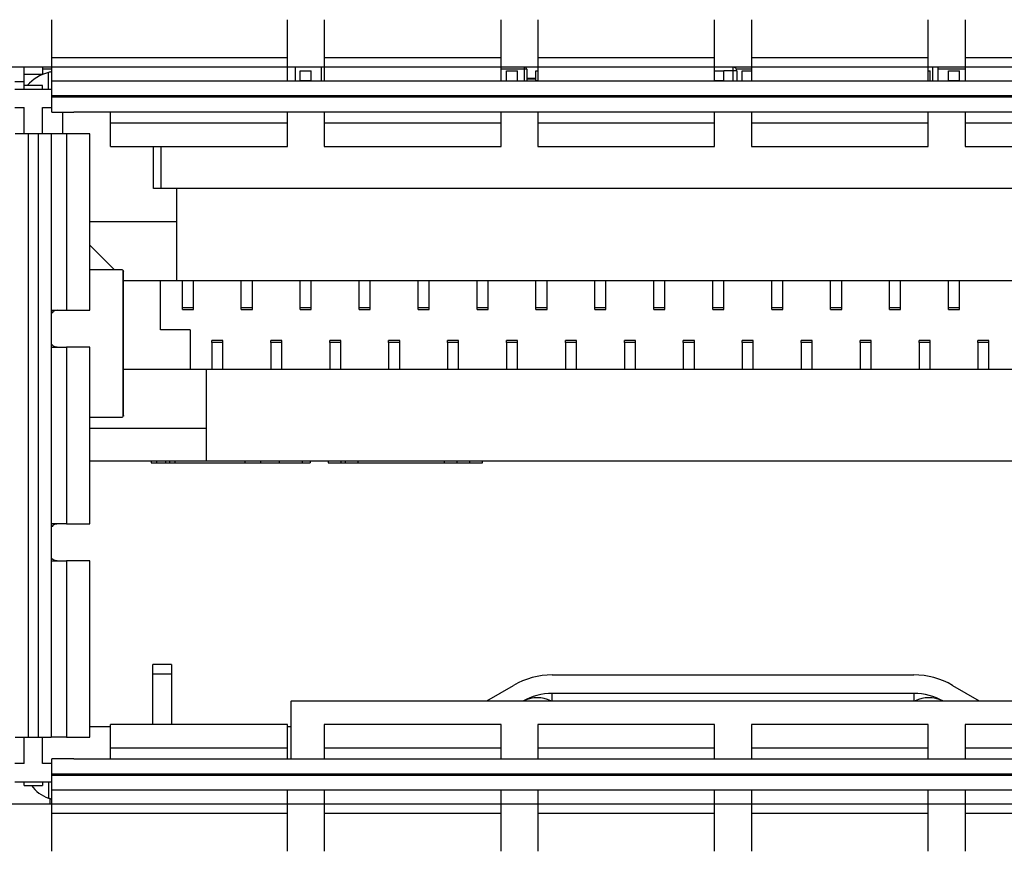
# Model space of a CAD drawing. Units: centimetres. Extents: x -22 to 22, y -2.2 to 2.2.
# Drawn here: x 7.4 to 8.8, y -1.4 to -0.3 of the extents above; entities that cross this region are included whole.
import ezdxf

# ---------------------------------------------------------------- set-up
doc = ezdxf.new("R2010")
doc.units = ezdxf.units.CM
doc.header["$MEASUREMENT"] = 0
doc.layers.add('Case', color=7, linetype='Continuous')
doc.layers.add('Panel', color=7, linetype='Continuous')

msp = doc.modelspace()

# ---------------------------------------------------------------- linework, layer by layer
at = {"layer": 'Case', "color": 250, "lineweight": 25}
for points in [[(7.491, -0.36714), (7.491, -0.36714), (7.491, -0.31571), (7.491, -0.31571)], [(7.81099, -0.36714), (7.81099, -0.36714), (7.81099, -0.31571), (7.81099, -0.31571)], [(7.86099, -0.31571), (7.86099, -0.31571), (7.86099, -0.36714), (7.86099, -0.36714)], [(8.101, -0.36714), (8.101, -0.36714), (8.101, -0.31571), (8.101, -0.31571)], [(8.151, -0.31571), (8.151, -0.31571), (8.151, -0.36714), (8.151, -0.36714)], [(8.39099, -0.36714), (8.39099, -0.36714), (8.39099, -0.31571), (8.39099, -0.31571)], [(8.44099, -0.31571), (8.44099, -0.31571), (8.44099, -0.36714), (8.44099, -0.36714)], [(8.681, -0.36714), (8.681, -0.36714), (8.681, -0.31571), (8.681, -0.31571)], [(8.73099, -0.31571), (8.73099, -0.31571), (8.73099, -0.36714), (8.73099, -0.36714)], [(7.491, -0.36714), (7.491, -0.36714), (7.81099, -0.36714), (7.81099, -0.36714)], [(7.491, -0.39898), (7.491, -0.39898), (7.491, -0.36714), (7.491, -0.36714)], [(7.81099, -0.39898), (7.81099, -0.39898), (7.81099, -0.36714), (7.81099, -0.36714)], [(7.86099, -0.36714), (7.86099, -0.36714), (7.86099, -0.39898), (7.86099, -0.39898)], [(7.86099, -0.36714), (7.86099, -0.36714), (8.101, -0.36714), (8.101, -0.36714)], [(8.101, -0.39898), (8.101, -0.39898), (8.101, -0.36714), (8.101, -0.36714)], [(8.151, -0.36714), (8.151, -0.36714), (8.151, -0.39898), (8.151, -0.39898)], [(8.151, -0.36714), (8.151, -0.36714), (8.39099, -0.36714), (8.39099, -0.36714)], [(8.39099, -0.39898), (8.39099, -0.39898), (8.39099, -0.36714), (8.39099, -0.36714)], [(8.44099, -0.36714), (8.44099, -0.36714), (8.44099, -0.39898), (8.44099, -0.39898)], [(8.44099, -0.36714), (8.44099, -0.36714), (8.681, -0.36714), (8.681, -0.36714)], [(8.681, -0.39898), (8.681, -0.39898), (8.681, -0.36714), (8.681, -0.36714)], [(8.73099, -0.36714), (8.73099, -0.36714), (8.73099, -0.39898), (8.73099, -0.39898)], [(8.73099, -0.36714), (8.73099, -0.36714), (8.97099, -0.36714), (8.97099, -0.36714)], [(7.491, -0.38), (7.491, -0.38), (7.441, -0.38), (7.441, -0.38)], [(7.4535, -0.39), (7.4535, -0.39), (7.4535, -0.38), (7.4535, -0.38)], [(7.48649, -0.38736), (7.47545, -0.39048), (7.46548, -0.39659), (7.45767, -0.405)], [(7.47849, -0.38), (7.47849, -0.38), (7.47849, -0.39), (7.47849, -0.39)], [(7.491, -0.383), (7.491, -0.383), (7.47849, -0.383), (7.47849, -0.383)], [(7.49099, -0.38626), (7.48948, -0.38657), (7.48798, -0.38694), (7.48649, -0.38736)], [(7.4865, -0.41), (7.4865, -0.41), (7.4865, -0.38736), (7.4865, -0.38736)], [(7.86099, -0.38), (7.86099, -0.38), (7.81099, -0.38), (7.81099, -0.38)], [(7.82217, -0.39898), (7.82217, -0.39898), (7.82217, -0.38), (7.82217, -0.38)], [(7.82843, -0.385), (7.82843, -0.385), (7.84343, -0.385), (7.84343, -0.385)], [(7.82843, -0.398), (7.82843, -0.398), (7.82843, -0.385), (7.82843, -0.385)], [(7.84343, -0.398), (7.84343, -0.398), (7.84343, -0.385), (7.84343, -0.385)], [(7.85682, -0.38), (7.85682, -0.38), (7.85682, -0.39898), (7.85682, -0.39898)], [(8.151, -0.38), (8.151, -0.38), (8.101, -0.38), (8.101, -0.38)], [(8.13299, -0.383), (8.13299, -0.383), (8.101, -0.383), (8.101, -0.383)], [(8.10843, -0.385), (8.10843, -0.385), (8.12343, -0.385), (8.12343, -0.385)], [(8.10843, -0.39898), (8.10843, -0.39898), (8.10843, -0.385), (8.10843, -0.385)], [(8.12343, -0.39898), (8.12343, -0.39898), (8.12343, -0.385), (8.12343, -0.385)], [(8.13299, -0.383), (8.13299, -0.383), (8.13299, -0.38), (8.13299, -0.38)], [(8.136, -0.383), (8.136, -0.383), (8.13299, -0.383), (8.13299, -0.383)], [(8.13299, -0.39898), (8.13299, -0.39898), (8.13299, -0.383), (8.13299, -0.383)], [(8.1335, -0.38004), (8.1335, -0.38004), (8.1335, -0.38), (8.1335, -0.38)], [(8.136, -0.383), (8.136, -0.383), (8.136, -0.39898), (8.136, -0.39898)], [(8.14843, -0.398), (8.14843, -0.398), (8.14843, -0.385), (8.14843, -0.385)], [(8.14843, -0.385), (8.14843, -0.385), (8.151, -0.385), (8.151, -0.385)], [(8.44099, -0.38), (8.44099, -0.38), (8.39099, -0.38), (8.39099, -0.38)], [(8.39099, -0.385), (8.39099, -0.385), (8.40343, -0.385), (8.40343, -0.385)], [(8.40343, -0.398), (8.40343, -0.398), (8.40343, -0.385), (8.40343, -0.385)], [(8.416, -0.385), (8.416, -0.385), (8.40343, -0.385), (8.40343, -0.385)], [(8.416, -0.385), (8.416, -0.385), (8.416, -0.38), (8.416, -0.38)], [(8.42099, -0.385), (8.42099, -0.385), (8.416, -0.385), (8.416, -0.385)], [(8.416, -0.39898), (8.416, -0.39898), (8.416, -0.385), (8.416, -0.385)], [(8.417, -0.38), (8.417, -0.38), (8.4166, -0.38003), (8.4166, -0.38003)], [(8.417, -0.38), (8.417, -0.38), (8.417, -0.3801), (8.417, -0.3801)], [(8.44099, -0.383), (8.44099, -0.383), (8.42058, -0.383), (8.42058, -0.383)], [(8.42099, -0.385), (8.42099, -0.385), (8.42099, -0.39898), (8.42099, -0.39898)], [(8.42843, -0.385), (8.42843, -0.385), (8.44099, -0.385), (8.44099, -0.385)], [(8.42843, -0.39898), (8.42843, -0.39898), (8.42843, -0.385), (8.42843, -0.385)], [(8.73099, -0.38), (8.73099, -0.38), (8.681, -0.38), (8.681, -0.38)], [(8.681, -0.385), (8.681, -0.385), (8.68343, -0.385), (8.68343, -0.385)], [(8.68343, -0.39898), (8.68343, -0.39898), (8.68343, -0.385), (8.68343, -0.385)], [(8.68682, -0.38), (8.68682, -0.38), (8.68682, -0.39898), (8.68682, -0.39898)], [(8.6945, -0.39898), (8.6945, -0.39898), (8.6945, -0.38), (8.6945, -0.38)], [(8.73099, -0.383), (8.73099, -0.383), (8.6945, -0.383), (8.6945, -0.383)], [(8.70843, -0.398), (8.70843, -0.398), (8.70843, -0.385), (8.70843, -0.385)], [(8.70843, -0.385), (8.70843, -0.385), (8.72343, -0.385), (8.72343, -0.385)], [(8.72343, -0.398), (8.72343, -0.398), (8.72343, -0.385), (8.72343, -0.385)], [(7.4535, -0.4), (7.4535, -0.4), (7.441, -0.4), (7.441, -0.4)], [(7.4535, -0.405), (7.4535, -0.405), (7.4535, -0.39), (7.4535, -0.39)], [(7.47849, -0.39), (7.47849, -0.39), (7.4535, -0.39), (7.4535, -0.39)], [(7.47849, -0.39022), (7.47849, -0.39022), (7.47849, -0.39), (7.47849, -0.39)], [(9.341, -0.39898), (9.341, -0.39898), (7.491, -0.39898), (7.491, -0.39898)], [(7.491, -0.41898), (7.491, -0.41898), (7.491, -0.39898), (7.491, -0.39898)], [(7.82843, -0.39898), (7.82843, -0.39898), (7.82843, -0.398), (7.82843, -0.398)], [(7.82843, -0.398), (7.82843, -0.398), (7.84343, -0.398), (7.84343, -0.398)], [(7.84343, -0.39898), (7.84343, -0.39898), (7.84343, -0.398), (7.84343, -0.398)], [(8.136, -0.395), (8.136, -0.395), (8.14843, -0.395), (8.14843, -0.395)], [(8.136, -0.39588), (8.136, -0.39588), (8.14843, -0.39588), (8.14843, -0.39588)], [(8.14843, -0.39898), (8.14843, -0.39898), (8.14843, -0.398), (8.14843, -0.398)], [(8.14843, -0.398), (8.14843, -0.398), (8.151, -0.398), (8.151, -0.398)], [(8.39099, -0.398), (8.39099, -0.398), (8.40343, -0.398), (8.40343, -0.398)], [(8.40343, -0.39898), (8.40343, -0.39898), (8.40343, -0.398), (8.40343, -0.398)], [(8.70843, -0.39898), (8.70843, -0.39898), (8.70843, -0.398), (8.70843, -0.398)], [(8.70843, -0.398), (8.70843, -0.398), (8.72343, -0.398), (8.72343, -0.398)], [(8.72343, -0.39898), (8.72343, -0.39898), (8.72343, -0.398), (8.72343, -0.398)], [(7.441, -0.41), (7.441, -0.41), (7.491, -0.41), (7.491, -0.41)], [(7.47849, -0.405), (7.47849, -0.405), (7.4535, -0.405), (7.4535, -0.405)], [(7.4535, -0.41), (7.4535, -0.41), (7.4535, -0.405), (7.4535, -0.405)], [(7.47849, -0.41), (7.47849, -0.41), (7.47849, -0.405), (7.47849, -0.405)], [(9.341, -0.41898), (9.341, -0.41898), (7.491, -0.41898), (7.491, -0.41898)], [(7.491, -0.421), (7.491, -0.421), (7.491, -0.41898), (7.491, -0.41898)], [(9.341, -0.421), (9.341, -0.421), (7.491, -0.421), (7.491, -0.421)], [(7.491, -0.441), (7.491, -0.441), (7.491, -0.421), (7.491, -0.421)], [(7.441, -0.435), (7.441, -0.435), (7.4535, -0.435), (7.4535, -0.435)], [(7.4535, -0.4705), (7.4535, -0.4705), (7.4535, -0.435), (7.4535, -0.435)], [(7.47849, -0.435), (7.47849, -0.435), (7.491, -0.435), (7.491, -0.435)], [(7.47849, -0.4705), (7.47849, -0.4705), (7.47849, -0.435), (7.47849, -0.435)], [(7.491, -0.441), (7.491, -0.441), (7.521, -0.441), (7.521, -0.441)], [(7.50593, -0.4705), (7.50593, -0.4705), (7.50593, -0.441), (7.50593, -0.441)], [(9.31099, -0.441), (9.31099, -0.441), (7.521, -0.441), (7.521, -0.441)], [(7.571, -0.45614), (7.571, -0.45614), (7.571, -0.441), (7.571, -0.441)], [(7.81099, -0.45614), (7.81099, -0.45614), (7.81099, -0.441), (7.81099, -0.441)], [(7.86099, -0.441), (7.86099, -0.441), (7.86099, -0.45614), (7.86099, -0.45614)], [(8.101, -0.45614), (8.101, -0.45614), (8.101, -0.441), (8.101, -0.441)], [(8.151, -0.441), (8.151, -0.441), (8.151, -0.45614), (8.151, -0.45614)], [(8.39099, -0.45614), (8.39099, -0.45614), (8.39099, -0.441), (8.39099, -0.441)], [(8.44099, -0.441), (8.44099, -0.441), (8.44099, -0.45614), (8.44099, -0.45614)], [(8.681, -0.45614), (8.681, -0.45614), (8.681, -0.441), (8.681, -0.441)], [(8.73099, -0.441), (8.73099, -0.441), (8.73099, -0.45614), (8.73099, -0.45614)], [(7.81099, -0.45614), (7.81099, -0.45614), (7.571, -0.45614), (7.571, -0.45614)], [(7.571, -0.48774), (7.571, -0.48774), (7.571, -0.45614), (7.571, -0.45614)], [(7.81099, -0.48774), (7.81099, -0.48774), (7.81099, -0.45614), (7.81099, -0.45614)], [(8.101, -0.45614), (8.101, -0.45614), (7.86099, -0.45614), (7.86099, -0.45614)], [(7.86099, -0.45614), (7.86099, -0.45614), (7.86099, -0.48774), (7.86099, -0.48774)], [(8.101, -0.48774), (8.101, -0.48774), (8.101, -0.45614), (8.101, -0.45614)], [(8.39099, -0.45614), (8.39099, -0.45614), (8.151, -0.45614), (8.151, -0.45614)], [(8.151, -0.45614), (8.151, -0.45614), (8.151, -0.48774), (8.151, -0.48774)], [(8.39099, -0.48774), (8.39099, -0.48774), (8.39099, -0.45614), (8.39099, -0.45614)], [(8.681, -0.45614), (8.681, -0.45614), (8.44099, -0.45614), (8.44099, -0.45614)], [(8.44099, -0.45614), (8.44099, -0.45614), (8.44099, -0.48774), (8.44099, -0.48774)], [(8.681, -0.48774), (8.681, -0.48774), (8.681, -0.45614), (8.681, -0.45614)], [(8.97099, -0.45614), (8.97099, -0.45614), (8.73099, -0.45614), (8.73099, -0.45614)], [(8.73099, -0.45614), (8.73099, -0.45614), (8.73099, -0.48774), (8.73099, -0.48774)], [(7.45949, -0.4705), (7.45949, -0.4705), (7.4415, -0.4705), (7.4415, -0.4705)], [(7.45949, -1.2895), (7.45949, -1.2895), (7.45949, -0.4705), (7.45949, -0.4705)], [(7.47249, -0.4705), (7.47249, -0.4705), (7.45949, -0.4705), (7.45949, -0.4705)], [(7.4905, -0.4705), (7.4905, -0.4705), (7.47249, -0.4705), (7.47249, -0.4705)], [(7.47249, -0.4705), (7.47249, -0.4705), (7.47249, -1.2895), (7.47249, -1.2895)], [(7.4905, -0.4705), (7.4905, -0.4705), (7.4905, -1.2895), (7.4905, -1.2895)], [(7.51125, -0.4705), (7.51125, -0.4705), (7.4905, -0.4705), (7.4905, -0.4705)], [(7.51125, -0.4705), (7.51125, -0.4705), (7.51125, -0.71), (7.51125, -0.71)], [(7.543, -0.4705), (7.543, -0.4705), (7.51125, -0.4705), (7.51125, -0.4705)], [(7.543, -0.71), (7.543, -0.71), (7.543, -0.4705), (7.543, -0.4705)], [(7.571, -0.48774), (7.571, -0.48774), (7.81099, -0.48774), (7.81099, -0.48774)], [(7.62943, -0.545), (7.62943, -0.545), (7.62943, -0.48774), (7.62943, -0.48774)], [(7.63943, -0.545), (7.63943, -0.545), (7.63943, -0.48774), (7.63943, -0.48774)], [(7.86099, -0.48774), (7.86099, -0.48774), (8.101, -0.48774), (8.101, -0.48774)], [(8.151, -0.48774), (8.151, -0.48774), (8.39099, -0.48774), (8.39099, -0.48774)], [(8.44099, -0.48774), (8.44099, -0.48774), (8.681, -0.48774), (8.681, -0.48774)], [(8.73099, -0.48774), (8.73099, -0.48774), (8.97099, -0.48774), (8.97099, -0.48774)], [(7.66093, -0.545), (7.66093, -0.545), (7.62943, -0.545), (7.62943, -0.545)], [(7.66093, -0.5895), (7.66093, -0.5895), (7.66093, -0.545), (7.66093, -0.545)], [(9.13093, -0.545), (9.13093, -0.545), (7.66093, -0.545), (7.66093, -0.545)], [(7.543, -0.5895), (7.543, -0.5895), (7.66093, -0.5895), (7.66093, -0.5895)], [(7.66093, -0.6695), (7.66093, -0.6695), (7.66093, -0.5895), (7.66093, -0.5895)], [(7.543, -0.62156), (7.543, -0.62156), (7.57643, -0.655), (7.57643, -0.655)], [(7.5865, -0.655), (7.5865, -0.655), (7.543, -0.655), (7.543, -0.655)], [(7.58824, -0.65627), (7.5879, -0.65559), (7.58725, -0.65511), (7.5865, -0.655)], [(7.58824, -0.85373), (7.58824, -0.85373), (7.58824, -0.65627), (7.58824, -0.65627)], [(7.58824, -0.65627), (7.58824, -0.65627), (7.58835, -0.65718), (7.58835, -0.65718)], [(7.5885, -0.85282), (7.5885, -0.85282), (7.5885, -0.65718), (7.5885, -0.65718)], [(7.5885, -0.6695), (7.5885, -0.6695), (7.66093, -0.6695), (7.66093, -0.6695)], [(7.63893, -0.7365), (7.63893, -0.7365), (7.63893, -0.6695), (7.63893, -0.6695)], [(7.66093, -0.6695), (7.66093, -0.6695), (9.13093, -0.6695), (9.13093, -0.6695)], [(7.66843, -0.70641), (7.66843, -0.70641), (7.66843, -0.6695), (7.66843, -0.6695)], [(7.68343, -0.70641), (7.68343, -0.70641), (7.68343, -0.6695), (7.68343, -0.6695)], [(7.74843, -0.70641), (7.74843, -0.70641), (7.74843, -0.6695), (7.74843, -0.6695)], [(7.76343, -0.70641), (7.76343, -0.70641), (7.76343, -0.6695), (7.76343, -0.6695)], [(7.82843, -0.70641), (7.82843, -0.70641), (7.82843, -0.6695), (7.82843, -0.6695)], [(7.84343, -0.70641), (7.84343, -0.70641), (7.84343, -0.6695), (7.84343, -0.6695)], [(7.90843, -0.70641), (7.90843, -0.70641), (7.90843, -0.6695), (7.90843, -0.6695)], [(7.92343, -0.70641), (7.92343, -0.70641), (7.92343, -0.6695), (7.92343, -0.6695)], [(7.98843, -0.70641), (7.98843, -0.70641), (7.98843, -0.6695), (7.98843, -0.6695)], [(8.00343, -0.70641), (8.00343, -0.70641), (8.00343, -0.6695), (8.00343, -0.6695)], [(8.06843, -0.70641), (8.06843, -0.70641), (8.06843, -0.6695), (8.06843, -0.6695)], [(8.08343, -0.70641), (8.08343, -0.70641), (8.08343, -0.6695), (8.08343, -0.6695)], [(8.14843, -0.70641), (8.14843, -0.70641), (8.14843, -0.6695), (8.14843, -0.6695)], [(8.16343, -0.70641), (8.16343, -0.70641), (8.16343, -0.6695), (8.16343, -0.6695)], [(8.22843, -0.70641), (8.22843, -0.70641), (8.22843, -0.6695), (8.22843, -0.6695)], [(8.24343, -0.70641), (8.24343, -0.70641), (8.24343, -0.6695), (8.24343, -0.6695)], [(8.30843, -0.70641), (8.30843, -0.70641), (8.30843, -0.6695), (8.30843, -0.6695)], [(8.32343, -0.70641), (8.32343, -0.70641), (8.32343, -0.6695), (8.32343, -0.6695)], [(8.38843, -0.70641), (8.38843, -0.70641), (8.38843, -0.6695), (8.38843, -0.6695)], [(8.40343, -0.70641), (8.40343, -0.70641), (8.40343, -0.6695), (8.40343, -0.6695)], [(8.46843, -0.70641), (8.46843, -0.70641), (8.46843, -0.6695), (8.46843, -0.6695)], [(8.48343, -0.70641), (8.48343, -0.70641), (8.48343, -0.6695), (8.48343, -0.6695)], [(8.54843, -0.70641), (8.54843, -0.70641), (8.54843, -0.6695), (8.54843, -0.6695)], [(8.56343, -0.70641), (8.56343, -0.70641), (8.56343, -0.6695), (8.56343, -0.6695)], [(8.62843, -0.70641), (8.62843, -0.70641), (8.62843, -0.6695), (8.62843, -0.6695)], [(8.64343, -0.70641), (8.64343, -0.70641), (8.64343, -0.6695), (8.64343, -0.6695)], [(8.70843, -0.70641), (8.70843, -0.70641), (8.70843, -0.6695), (8.70843, -0.6695)], [(8.72343, -0.70641), (8.72343, -0.70641), (8.72343, -0.6695), (8.72343, -0.6695)], [(7.66843, -0.70641), (7.66843, -0.70641), (7.68343, -0.70641), (7.68343, -0.70641)], [(7.66843, -0.709), (7.66843, -0.709), (7.66843, -0.70641), (7.66843, -0.70641)], [(7.68343, -0.709), (7.68343, -0.709), (7.68343, -0.70641), (7.68343, -0.70641)], [(7.74843, -0.70641), (7.74843, -0.70641), (7.76343, -0.70641), (7.76343, -0.70641)], [(7.74843, -0.709), (7.74843, -0.709), (7.74843, -0.70641), (7.74843, -0.70641)], [(7.76343, -0.709), (7.76343, -0.709), (7.76343, -0.70641), (7.76343, -0.70641)], [(7.82843, -0.70641), (7.82843, -0.70641), (7.84343, -0.70641), (7.84343, -0.70641)], [(7.82843, -0.709), (7.82843, -0.709), (7.82843, -0.70641), (7.82843, -0.70641)], [(7.84343, -0.709), (7.84343, -0.709), (7.84343, -0.70641), (7.84343, -0.70641)], [(7.90843, -0.70641), (7.90843, -0.70641), (7.92343, -0.70641), (7.92343, -0.70641)], [(7.90843, -0.709), (7.90843, -0.709), (7.90843, -0.70641), (7.90843, -0.70641)], [(7.92343, -0.709), (7.92343, -0.709), (7.92343, -0.70641), (7.92343, -0.70641)], [(7.98843, -0.70641), (7.98843, -0.70641), (8.00343, -0.70641), (8.00343, -0.70641)], [(7.98843, -0.709), (7.98843, -0.709), (7.98843, -0.70641), (7.98843, -0.70641)], [(8.00343, -0.709), (8.00343, -0.709), (8.00343, -0.70641), (8.00343, -0.70641)], [(8.06843, -0.70641), (8.06843, -0.70641), (8.08343, -0.70641), (8.08343, -0.70641)], [(8.06843, -0.709), (8.06843, -0.709), (8.06843, -0.70641), (8.06843, -0.70641)], [(8.08343, -0.709), (8.08343, -0.709), (8.08343, -0.70641), (8.08343, -0.70641)], [(8.14843, -0.70641), (8.14843, -0.70641), (8.16343, -0.70641), (8.16343, -0.70641)], [(8.14843, -0.709), (8.14843, -0.709), (8.14843, -0.70641), (8.14843, -0.70641)], [(8.16343, -0.709), (8.16343, -0.709), (8.16343, -0.70641), (8.16343, -0.70641)], [(8.22843, -0.70641), (8.22843, -0.70641), (8.24343, -0.70641), (8.24343, -0.70641)], [(8.22843, -0.709), (8.22843, -0.709), (8.22843, -0.70641), (8.22843, -0.70641)], [(8.24343, -0.709), (8.24343, -0.709), (8.24343, -0.70641), (8.24343, -0.70641)], [(8.30843, -0.70641), (8.30843, -0.70641), (8.32343, -0.70641), (8.32343, -0.70641)], [(8.30843, -0.709), (8.30843, -0.709), (8.30843, -0.70641), (8.30843, -0.70641)], [(8.32343, -0.709), (8.32343, -0.709), (8.32343, -0.70641), (8.32343, -0.70641)], [(8.38843, -0.70641), (8.38843, -0.70641), (8.40343, -0.70641), (8.40343, -0.70641)], [(8.38843, -0.709), (8.38843, -0.709), (8.38843, -0.70641), (8.38843, -0.70641)], [(8.40343, -0.709), (8.40343, -0.709), (8.40343, -0.70641), (8.40343, -0.70641)], [(8.46843, -0.70641), (8.46843, -0.70641), (8.48343, -0.70641), (8.48343, -0.70641)], [(8.46843, -0.709), (8.46843, -0.709), (8.46843, -0.70641), (8.46843, -0.70641)], [(8.48343, -0.709), (8.48343, -0.709), (8.48343, -0.70641), (8.48343, -0.70641)], [(8.54843, -0.70641), (8.54843, -0.70641), (8.56343, -0.70641), (8.56343, -0.70641)], [(8.54843, -0.709), (8.54843, -0.709), (8.54843, -0.70641), (8.54843, -0.70641)], [(8.56343, -0.709), (8.56343, -0.709), (8.56343, -0.70641), (8.56343, -0.70641)], [(8.62843, -0.70641), (8.62843, -0.70641), (8.64343, -0.70641), (8.64343, -0.70641)], [(8.62843, -0.709), (8.62843, -0.709), (8.62843, -0.70641), (8.62843, -0.70641)], [(8.64343, -0.709), (8.64343, -0.709), (8.64343, -0.70641), (8.64343, -0.70641)], [(8.70843, -0.70641), (8.70843, -0.70641), (8.72343, -0.70641), (8.72343, -0.70641)], [(8.70843, -0.709), (8.70843, -0.709), (8.70843, -0.70641), (8.70843, -0.70641)], [(8.72343, -0.709), (8.72343, -0.709), (8.72343, -0.70641), (8.72343, -0.70641)], [(7.4905, -0.71), (7.4905, -0.71), (7.51125, -0.71), (7.51125, -0.71)], [(7.51125, -0.71), (7.51125, -0.71), (7.543, -0.71), (7.543, -0.71)], [(7.66843, -0.709), (7.66843, -0.709), (7.68343, -0.709), (7.68343, -0.709)], [(7.74843, -0.709), (7.74843, -0.709), (7.76343, -0.709), (7.76343, -0.709)], [(7.82843, -0.709), (7.82843, -0.709), (7.84343, -0.709), (7.84343, -0.709)], [(7.90843, -0.709), (7.90843, -0.709), (7.92343, -0.709), (7.92343, -0.709)], [(7.98843, -0.709), (7.98843, -0.709), (8.00343, -0.709), (8.00343, -0.709)], [(8.06843, -0.709), (8.06843, -0.709), (8.08343, -0.709), (8.08343, -0.709)], [(8.14843, -0.709), (8.14843, -0.709), (8.16343, -0.709), (8.16343, -0.709)], [(8.22843, -0.709), (8.22843, -0.709), (8.24343, -0.709), (8.24343, -0.709)], [(8.30843, -0.709), (8.30843, -0.709), (8.32343, -0.709), (8.32343, -0.709)], [(8.38843, -0.709), (8.38843, -0.709), (8.40343, -0.709), (8.40343, -0.709)], [(8.46843, -0.709), (8.46843, -0.709), (8.48343, -0.709), (8.48343, -0.709)], [(8.54843, -0.709), (8.54843, -0.709), (8.56343, -0.709), (8.56343, -0.709)], [(8.62843, -0.709), (8.62843, -0.709), (8.64343, -0.709), (8.64343, -0.709)], [(8.70843, -0.709), (8.70843, -0.709), (8.72343, -0.709), (8.72343, -0.709)], [(7.67893, -0.7365), (7.67893, -0.7365), (7.63893, -0.7365), (7.63893, -0.7365)], [(7.67893, -0.7365), (7.67893, -0.7365), (7.67893, -0.7905), (7.67893, -0.7905)], [(7.4905, -0.76), (7.4905, -0.76), (7.51125, -0.76), (7.51125, -0.76)], [(7.51125, -0.76), (7.51125, -0.76), (7.51125, -1), (7.51125, -1)], [(7.543, -0.76), (7.543, -0.76), (7.51125, -0.76), (7.51125, -0.76)], [(7.543, -1), (7.543, -1), (7.543, -0.76), (7.543, -0.76)], [(7.72343, -0.751), (7.72343, -0.751), (7.70843, -0.751), (7.70843, -0.751)], [(7.70843, -0.75364), (7.70843, -0.75364), (7.70843, -0.751), (7.70843, -0.751)], [(7.72343, -0.75364), (7.72343, -0.75364), (7.70843, -0.75364), (7.70843, -0.75364)], [(7.70843, -0.75364), (7.70843, -0.75364), (7.70843, -0.7905), (7.70843, -0.7905)], [(7.72343, -0.75364), (7.72343, -0.75364), (7.72343, -0.751), (7.72343, -0.751)], [(7.72343, -0.7905), (7.72343, -0.7905), (7.72343, -0.75364), (7.72343, -0.75364)], [(7.80343, -0.751), (7.80343, -0.751), (7.78843, -0.751), (7.78843, -0.751)], [(7.78843, -0.75364), (7.78843, -0.75364), (7.78843, -0.751), (7.78843, -0.751)], [(7.78843, -0.75364), (7.78843, -0.75364), (7.78843, -0.7905), (7.78843, -0.7905)], [(7.80343, -0.75364), (7.80343, -0.75364), (7.78843, -0.75364), (7.78843, -0.75364)], [(7.80343, -0.75364), (7.80343, -0.75364), (7.80343, -0.751), (7.80343, -0.751)], [(7.80343, -0.7905), (7.80343, -0.7905), (7.80343, -0.75364), (7.80343, -0.75364)], [(7.88343, -0.751), (7.88343, -0.751), (7.86843, -0.751), (7.86843, -0.751)], [(7.86843, -0.75364), (7.86843, -0.75364), (7.86843, -0.751), (7.86843, -0.751)], [(7.86843, -0.75364), (7.86843, -0.75364), (7.86843, -0.7905), (7.86843, -0.7905)], [(7.88343, -0.75364), (7.88343, -0.75364), (7.86843, -0.75364), (7.86843, -0.75364)], [(7.88343, -0.75364), (7.88343, -0.75364), (7.88343, -0.751), (7.88343, -0.751)], [(7.88343, -0.7905), (7.88343, -0.7905), (7.88343, -0.75364), (7.88343, -0.75364)], [(7.96343, -0.751), (7.96343, -0.751), (7.94843, -0.751), (7.94843, -0.751)], [(7.94843, -0.75364), (7.94843, -0.75364), (7.94843, -0.751), (7.94843, -0.751)], [(7.94843, -0.75364), (7.94843, -0.75364), (7.94843, -0.7905), (7.94843, -0.7905)], [(7.96343, -0.75364), (7.96343, -0.75364), (7.94843, -0.75364), (7.94843, -0.75364)], [(7.96343, -0.75364), (7.96343, -0.75364), (7.96343, -0.751), (7.96343, -0.751)], [(7.96343, -0.7905), (7.96343, -0.7905), (7.96343, -0.75364), (7.96343, -0.75364)], [(8.04343, -0.751), (8.04343, -0.751), (8.02843, -0.751), (8.02843, -0.751)], [(8.02843, -0.75364), (8.02843, -0.75364), (8.02843, -0.751), (8.02843, -0.751)], [(8.04343, -0.75364), (8.04343, -0.75364), (8.02843, -0.75364), (8.02843, -0.75364)], [(8.02843, -0.75364), (8.02843, -0.75364), (8.02843, -0.7905), (8.02843, -0.7905)], [(8.04343, -0.75364), (8.04343, -0.75364), (8.04343, -0.751), (8.04343, -0.751)], [(8.04343, -0.7905), (8.04343, -0.7905), (8.04343, -0.75364), (8.04343, -0.75364)], [(8.12343, -0.751), (8.12343, -0.751), (8.10843, -0.751), (8.10843, -0.751)], [(8.10843, -0.75364), (8.10843, -0.75364), (8.10843, -0.751), (8.10843, -0.751)], [(8.12343, -0.75364), (8.12343, -0.75364), (8.10843, -0.75364), (8.10843, -0.75364)], [(8.10843, -0.75364), (8.10843, -0.75364), (8.10843, -0.7905), (8.10843, -0.7905)], [(8.12343, -0.75364), (8.12343, -0.75364), (8.12343, -0.751), (8.12343, -0.751)], [(8.12343, -0.7905), (8.12343, -0.7905), (8.12343, -0.75364), (8.12343, -0.75364)], [(8.20343, -0.751), (8.20343, -0.751), (8.18843, -0.751), (8.18843, -0.751)], [(8.18843, -0.75364), (8.18843, -0.75364), (8.18843, -0.751), (8.18843, -0.751)], [(8.20343, -0.75364), (8.20343, -0.75364), (8.18843, -0.75364), (8.18843, -0.75364)], [(8.18843, -0.75364), (8.18843, -0.75364), (8.18843, -0.7905), (8.18843, -0.7905)], [(8.20343, -0.75364), (8.20343, -0.75364), (8.20343, -0.751), (8.20343, -0.751)], [(8.20343, -0.7905), (8.20343, -0.7905), (8.20343, -0.75364), (8.20343, -0.75364)], [(8.28343, -0.751), (8.28343, -0.751), (8.26843, -0.751), (8.26843, -0.751)], [(8.26843, -0.75364), (8.26843, -0.75364), (8.26843, -0.751), (8.26843, -0.751)], [(8.28343, -0.75364), (8.28343, -0.75364), (8.26843, -0.75364), (8.26843, -0.75364)], [(8.26843, -0.75364), (8.26843, -0.75364), (8.26843, -0.7905), (8.26843, -0.7905)], [(8.28343, -0.75364), (8.28343, -0.75364), (8.28343, -0.751), (8.28343, -0.751)], [(8.28343, -0.7905), (8.28343, -0.7905), (8.28343, -0.75364), (8.28343, -0.75364)], [(8.36343, -0.751), (8.36343, -0.751), (8.34843, -0.751), (8.34843, -0.751)], [(8.34843, -0.75364), (8.34843, -0.75364), (8.34843, -0.751), (8.34843, -0.751)], [(8.36343, -0.75364), (8.36343, -0.75364), (8.34843, -0.75364), (8.34843, -0.75364)], [(8.34843, -0.75364), (8.34843, -0.75364), (8.34843, -0.7905), (8.34843, -0.7905)], [(8.36343, -0.75364), (8.36343, -0.75364), (8.36343, -0.751), (8.36343, -0.751)], [(8.36343, -0.7905), (8.36343, -0.7905), (8.36343, -0.75364), (8.36343, -0.75364)], [(8.44343, -0.751), (8.44343, -0.751), (8.42843, -0.751), (8.42843, -0.751)], [(8.42843, -0.75364), (8.42843, -0.75364), (8.42843, -0.751), (8.42843, -0.751)], [(8.44343, -0.75364), (8.44343, -0.75364), (8.42843, -0.75364), (8.42843, -0.75364)], [(8.42843, -0.75364), (8.42843, -0.75364), (8.42843, -0.7905), (8.42843, -0.7905)], [(8.44343, -0.75364), (8.44343, -0.75364), (8.44343, -0.751), (8.44343, -0.751)], [(8.44343, -0.7905), (8.44343, -0.7905), (8.44343, -0.75364), (8.44343, -0.75364)], [(8.52343, -0.751), (8.52343, -0.751), (8.50843, -0.751), (8.50843, -0.751)], [(8.50843, -0.75364), (8.50843, -0.75364), (8.50843, -0.751), (8.50843, -0.751)], [(8.52343, -0.75364), (8.52343, -0.75364), (8.50843, -0.75364), (8.50843, -0.75364)], [(8.50843, -0.75364), (8.50843, -0.75364), (8.50843, -0.7905), (8.50843, -0.7905)], [(8.52343, -0.75364), (8.52343, -0.75364), (8.52343, -0.751), (8.52343, -0.751)], [(8.52343, -0.7905), (8.52343, -0.7905), (8.52343, -0.75364), (8.52343, -0.75364)], [(8.60343, -0.751), (8.60343, -0.751), (8.58843, -0.751), (8.58843, -0.751)], [(8.58843, -0.75364), (8.58843, -0.75364), (8.58843, -0.751), (8.58843, -0.751)], [(8.60343, -0.75364), (8.60343, -0.75364), (8.58843, -0.75364), (8.58843, -0.75364)], [(8.58843, -0.75364), (8.58843, -0.75364), (8.58843, -0.7905), (8.58843, -0.7905)], [(8.60343, -0.75364), (8.60343, -0.75364), (8.60343, -0.751), (8.60343, -0.751)], [(8.60343, -0.7905), (8.60343, -0.7905), (8.60343, -0.75364), (8.60343, -0.75364)], [(8.68343, -0.751), (8.68343, -0.751), (8.66843, -0.751), (8.66843, -0.751)], [(8.66843, -0.75364), (8.66843, -0.75364), (8.66843, -0.751), (8.66843, -0.751)], [(8.68343, -0.75364), (8.68343, -0.75364), (8.66843, -0.75364), (8.66843, -0.75364)], [(8.66843, -0.75364), (8.66843, -0.75364), (8.66843, -0.7905), (8.66843, -0.7905)], [(8.68343, -0.75364), (8.68343, -0.75364), (8.68343, -0.751), (8.68343, -0.751)], [(8.68343, -0.7905), (8.68343, -0.7905), (8.68343, -0.75364), (8.68343, -0.75364)], [(8.76343, -0.751), (8.76343, -0.751), (8.74843, -0.751), (8.74843, -0.751)], [(8.74843, -0.75364), (8.74843, -0.75364), (8.74843, -0.751), (8.74843, -0.751)], [(8.74843, -0.75364), (8.74843, -0.75364), (8.74843, -0.7905), (8.74843, -0.7905)], [(8.76343, -0.75364), (8.76343, -0.75364), (8.74843, -0.75364), (8.74843, -0.75364)], [(8.76343, -0.75364), (8.76343, -0.75364), (8.76343, -0.751), (8.76343, -0.751)], [(8.76343, -0.7905), (8.76343, -0.7905), (8.76343, -0.75364), (8.76343, -0.75364)], [(7.70093, -0.7905), (7.70093, -0.7905), (7.5885, -0.7905), (7.5885, -0.7905)], [(7.70093, -0.8705), (7.70093, -0.8705), (7.70093, -0.7905), (7.70093, -0.7905)], [(9.14493, -0.7905), (9.14493, -0.7905), (7.70093, -0.7905), (7.70093, -0.7905)], [(7.543, -0.855), (7.543, -0.855), (7.5865, -0.855), (7.5865, -0.855)], [(7.5865, -0.855), (7.58725, -0.85489), (7.5879, -0.85442), (7.58824, -0.85373)], [(7.70093, -0.8705), (7.70093, -0.8705), (7.543, -0.8705), (7.543, -0.8705)], [(7.70093, -0.915), (7.70093, -0.915), (7.70093, -0.8705), (7.70093, -0.8705)], [(7.70093, -0.915), (7.70093, -0.915), (7.543, -0.915), (7.543, -0.915)], [(7.62593, -0.915), (7.62593, -0.915), (7.62593, -0.917), (7.62593, -0.917)], [(7.62593, -0.917), (7.62593, -0.917), (7.63318, -0.917), (7.63318, -0.917)], [(7.63318, -0.915), (7.63318, -0.915), (7.63318, -0.917), (7.63318, -0.917)], [(7.63318, -0.917), (7.63318, -0.917), (7.64571, -0.917), (7.64571, -0.917)], [(7.64571, -0.915), (7.64571, -0.915), (7.64571, -0.917), (7.64571, -0.917)], [(7.64571, -0.917), (7.64571, -0.917), (7.65103, -0.917), (7.65103, -0.917)], [(7.65103, -0.915), (7.65103, -0.915), (7.65103, -0.917), (7.65103, -0.917)], [(7.65103, -0.917), (7.65103, -0.917), (7.65827, -0.917), (7.65827, -0.917)], [(7.65827, -0.915), (7.65827, -0.915), (7.65827, -0.917), (7.65827, -0.917)], [(7.65827, -0.917), (7.65827, -0.917), (7.75368, -0.917), (7.75368, -0.917)], [(9.14493, -0.915), (9.14493, -0.915), (7.70093, -0.915), (7.70093, -0.915)], [(7.75368, -0.917), (7.75368, -0.917), (7.75368, -0.915), (7.75368, -0.915)], [(7.75368, -0.917), (7.75368, -0.917), (7.77466, -0.917), (7.77466, -0.917)], [(7.77466, -0.915), (7.77466, -0.915), (7.77466, -0.917), (7.77466, -0.917)], [(7.77466, -0.917), (7.77466, -0.917), (7.79975, -0.917), (7.79975, -0.917)], [(7.79975, -0.915), (7.79975, -0.915), (7.79975, -0.917), (7.79975, -0.917)], [(7.79975, -0.917), (7.79975, -0.917), (7.83096, -0.917), (7.83096, -0.917)], [(7.83096, -0.915), (7.83096, -0.915), (7.83096, -0.917), (7.83096, -0.917)], [(7.83096, -0.917), (7.83096, -0.917), (7.84202, -0.917), (7.84202, -0.917)], [(7.84202, -0.915), (7.84202, -0.915), (7.84202, -0.917), (7.84202, -0.917)], [(7.86637, -0.915), (7.86637, -0.915), (7.86637, -0.917), (7.86637, -0.917)], [(7.86637, -0.917), (7.86637, -0.917), (7.88347, -0.917), (7.88347, -0.917)], [(7.88347, -0.915), (7.88347, -0.915), (7.88347, -0.917), (7.88347, -0.917)], [(7.88347, -0.917), (7.88347, -0.917), (7.88941, -0.917), (7.88941, -0.917)], [(7.88941, -0.915), (7.88941, -0.915), (7.88941, -0.917), (7.88941, -0.917)], [(7.88941, -0.917), (7.88941, -0.917), (7.90651, -0.917), (7.90651, -0.917)], [(7.90651, -0.915), (7.90651, -0.915), (7.90651, -0.917), (7.90651, -0.917)], [(7.90651, -0.917), (7.90651, -0.917), (8.02418, -0.917), (8.02418, -0.917)], [(8.02418, -0.917), (8.02418, -0.917), (8.02418, -0.915), (8.02418, -0.915)], [(8.02418, -0.917), (8.02418, -0.917), (8.04128, -0.917), (8.04128, -0.917)], [(8.04128, -0.917), (8.04128, -0.917), (8.04128, -0.915), (8.04128, -0.915)], [(8.04128, -0.917), (8.04128, -0.917), (8.05883, -0.917), (8.05883, -0.917)], [(8.05883, -0.917), (8.05883, -0.917), (8.05883, -0.915), (8.05883, -0.915)], [(8.05883, -0.917), (8.05883, -0.917), (8.07593, -0.917), (8.07593, -0.917)], [(8.07593, -0.917), (8.07593, -0.917), (8.07593, -0.915), (8.07593, -0.915)], [(7.51125, -1), (7.51125, -1), (7.4905, -1), (7.4905, -1)], [(7.51125, -1), (7.51125, -1), (7.543, -1), (7.543, -1)], [(7.4905, -1.05), (7.4905, -1.05), (7.51125, -1.05), (7.51125, -1.05)], [(7.51125, -1.05), (7.51125, -1.05), (7.51125, -1.2895), (7.51125, -1.2895)], [(7.543, -1.05), (7.543, -1.05), (7.51125, -1.05), (7.51125, -1.05)], [(7.543, -1.2895), (7.543, -1.2895), (7.543, -1.05), (7.543, -1.05)], [(7.65349, -1.191), (7.65349, -1.191), (7.62849, -1.191), (7.62849, -1.191)], [(7.62849, -1.2035), (7.62849, -1.2035), (7.62849, -1.191), (7.62849, -1.191)], [(7.65349, -1.191), (7.65349, -1.191), (7.65349, -1.2035), (7.65349, -1.2035)], [(7.62849, -1.2035), (7.62849, -1.2035), (7.65349, -1.2035), (7.65349, -1.2035)], [(7.62849, -1.27226), (7.62849, -1.27226), (7.62849, -1.2035), (7.62849, -1.2035)], [(7.65349, -1.2035), (7.65349, -1.2035), (7.65349, -1.27226), (7.65349, -1.27226)], [(8.17049, -1.205), (8.15206, -1.205), (8.13395, -1.20985), (8.11799, -1.21907)], [(8.17049, -1.205), (8.17049, -1.205), (8.66149, -1.205), (8.66149, -1.205)], [(8.714, -1.21907), (8.69804, -1.20985), (8.67993, -1.205), (8.66149, -1.205)], [(8.08174, -1.24), (8.08174, -1.24), (8.11799, -1.21907), (8.11799, -1.21907)], [(8.714, -1.21907), (8.714, -1.21907), (8.75025, -1.24), (8.75025, -1.24)], [(7.81599, -1.24), (7.81599, -1.24), (9.016, -1.24), (9.016, -1.24)], [(7.81599, -1.24), (7.81599, -1.24), (7.81599, -1.24067), (7.81599, -1.24067)], [(7.81599, -1.319), (7.81599, -1.319), (7.81599, -1.24067), (7.81599, -1.24067)], [(9.016, -1.24067), (9.016, -1.24067), (7.81599, -1.24067), (7.81599, -1.24067)], [(8.17049, -1.23), (8.15645, -1.23), (8.14265, -1.2337), (8.13049, -1.24072)], [(8.16877, -1.24), (8.15704, -1.23459), (8.14353, -1.23459), (8.1318, -1.24)], [(8.66149, -1.23), (8.66149, -1.23), (8.17049, -1.23), (8.17049, -1.23)], [(8.17049, -1.24072), (8.17049, -1.24072), (8.17049, -1.23), (8.17049, -1.23)], [(8.7015, -1.24072), (8.68934, -1.2337), (8.67554, -1.23), (8.66149, -1.23)], [(8.66149, -1.23), (8.66149, -1.23), (8.66149, -1.24072), (8.66149, -1.24072)], [(8.70019, -1.24), (8.68846, -1.23459), (8.67495, -1.23459), (8.66322, -1.24)], [(7.543, -1.275), (7.543, -1.275), (7.571, -1.275), (7.571, -1.275)], [(7.81099, -1.27226), (7.81099, -1.27226), (7.571, -1.27226), (7.571, -1.27226)], [(7.571, -1.30387), (7.571, -1.30387), (7.571, -1.27226), (7.571, -1.27226)], [(7.81099, -1.30387), (7.81099, -1.30387), (7.81099, -1.27226), (7.81099, -1.27226)], [(7.81099, -1.275), (7.81099, -1.275), (7.81599, -1.275), (7.81599, -1.275)], [(8.101, -1.27226), (8.101, -1.27226), (7.86099, -1.27226), (7.86099, -1.27226)], [(7.86099, -1.27226), (7.86099, -1.27226), (7.86099, -1.30387), (7.86099, -1.30387)], [(8.101, -1.30387), (8.101, -1.30387), (8.101, -1.27226), (8.101, -1.27226)], [(8.39099, -1.27226), (8.39099, -1.27226), (8.151, -1.27226), (8.151, -1.27226)], [(8.151, -1.27226), (8.151, -1.27226), (8.151, -1.30387), (8.151, -1.30387)], [(8.39099, -1.30387), (8.39099, -1.30387), (8.39099, -1.27226), (8.39099, -1.27226)], [(8.681, -1.27226), (8.681, -1.27226), (8.44099, -1.27226), (8.44099, -1.27226)], [(8.44099, -1.27226), (8.44099, -1.27226), (8.44099, -1.30387), (8.44099, -1.30387)], [(8.681, -1.30387), (8.681, -1.30387), (8.681, -1.27226), (8.681, -1.27226)], [(8.97099, -1.27226), (8.97099, -1.27226), (8.73099, -1.27226), (8.73099, -1.27226)], [(8.73099, -1.27226), (8.73099, -1.27226), (8.73099, -1.30387), (8.73099, -1.30387)], [(7.4415, -1.2895), (7.4415, -1.2895), (7.45949, -1.2895), (7.45949, -1.2895)], [(7.4535, -1.325), (7.4535, -1.325), (7.4535, -1.2895), (7.4535, -1.2895)], [(7.45949, -1.2895), (7.45949, -1.2895), (7.47249, -1.2895), (7.47249, -1.2895)], [(7.47249, -1.2895), (7.47249, -1.2895), (7.4905, -1.2895), (7.4905, -1.2895)], [(7.47849, -1.325), (7.47849, -1.325), (7.47849, -1.2895), (7.47849, -1.2895)], [(7.51125, -1.2895), (7.51125, -1.2895), (7.4905, -1.2895), (7.4905, -1.2895)], [(7.51125, -1.2895), (7.51125, -1.2895), (7.543, -1.2895), (7.543, -1.2895)], [(7.571, -1.30387), (7.571, -1.30387), (7.81099, -1.30387), (7.81099, -1.30387)], [(7.571, -1.319), (7.571, -1.319), (7.571, -1.30387), (7.571, -1.30387)], [(7.81099, -1.319), (7.81099, -1.319), (7.81099, -1.30387), (7.81099, -1.30387)], [(7.86099, -1.30387), (7.86099, -1.30387), (8.101, -1.30387), (8.101, -1.30387)], [(7.86099, -1.30387), (7.86099, -1.30387), (7.86099, -1.319), (7.86099, -1.319)], [(8.101, -1.319), (8.101, -1.319), (8.101, -1.30387), (8.101, -1.30387)], [(8.151, -1.30387), (8.151, -1.30387), (8.39099, -1.30387), (8.39099, -1.30387)], [(8.151, -1.30387), (8.151, -1.30387), (8.151, -1.319), (8.151, -1.319)], [(8.39099, -1.319), (8.39099, -1.319), (8.39099, -1.30387), (8.39099, -1.30387)], [(8.44099, -1.30387), (8.44099, -1.30387), (8.681, -1.30387), (8.681, -1.30387)], [(8.44099, -1.30387), (8.44099, -1.30387), (8.44099, -1.319), (8.44099, -1.319)], [(8.681, -1.319), (8.681, -1.319), (8.681, -1.30387), (8.681, -1.30387)], [(8.73099, -1.30387), (8.73099, -1.30387), (8.97099, -1.30387), (8.97099, -1.30387)], [(8.73099, -1.30387), (8.73099, -1.30387), (8.73099, -1.319), (8.73099, -1.319)], [(7.521, -1.319), (7.521, -1.319), (7.491, -1.319), (7.491, -1.319)], [(7.491, -1.339), (7.491, -1.339), (7.491, -1.319), (7.491, -1.319)], [(7.521, -1.319), (7.521, -1.319), (9.31099, -1.319), (9.31099, -1.319)], [(7.4535, -1.325), (7.4535, -1.325), (7.441, -1.325), (7.441, -1.325)], [(7.491, -1.325), (7.491, -1.325), (7.47849, -1.325), (7.47849, -1.325)], [(7.441, -1.35), (7.441, -1.35), (7.491, -1.35), (7.491, -1.35)], [(7.4535, -1.355), (7.4535, -1.355), (7.4535, -1.35), (7.4535, -1.35)], [(7.47849, -1.35), (7.47849, -1.35), (7.47849, -1.355), (7.47849, -1.355)], [(7.4865, -1.35), (7.4865, -1.35), (7.4865, -1.37202), (7.4865, -1.37202)], [(7.491, -1.339), (7.491, -1.339), (9.341, -1.339), (9.341, -1.339)], [(7.491, -1.34102), (7.491, -1.34102), (7.491, -1.339), (7.491, -1.339)], [(7.491, -1.34102), (7.491, -1.34102), (9.341, -1.34102), (9.341, -1.34102)], [(7.491, -1.36102), (7.491, -1.36102), (7.491, -1.34102), (7.491, -1.34102)], [(7.4535, -1.355), (7.4535, -1.355), (7.47849, -1.355), (7.47849, -1.355)], [(7.46349, -1.355), (7.46934, -1.3628), (7.47733, -1.36871), (7.48649, -1.37202)], [(7.491, -1.36102), (7.491, -1.36102), (9.341, -1.36102), (9.341, -1.36102)], [(7.491, -1.39287), (7.491, -1.39287), (7.491, -1.36102), (7.491, -1.36102)], [(7.81099, -1.39287), (7.81099, -1.39287), (7.81099, -1.36102), (7.81099, -1.36102)], [(7.86099, -1.36102), (7.86099, -1.36102), (7.86099, -1.39287), (7.86099, -1.39287)], [(8.101, -1.39287), (8.101, -1.39287), (8.101, -1.36102), (8.101, -1.36102)], [(8.151, -1.36102), (8.151, -1.36102), (8.151, -1.39287), (8.151, -1.39287)], [(8.39099, -1.39287), (8.39099, -1.39287), (8.39099, -1.36102), (8.39099, -1.36102)], [(8.44099, -1.36102), (8.44099, -1.36102), (8.44099, -1.39287), (8.44099, -1.39287)], [(8.681, -1.39287), (8.681, -1.39287), (8.681, -1.36102), (8.681, -1.36102)], [(8.73099, -1.36102), (8.73099, -1.36102), (8.73099, -1.39287), (8.73099, -1.39287)], [(7.48649, -1.37202), (7.48797, -1.37256), (7.48947, -1.37302), (7.49099, -1.37341)], [(7.48849, -1.3727), (7.48849, -1.3727), (7.48849, -1.38), (7.48849, -1.38)], [(7.441, -1.38), (7.441, -1.38), (7.491, -1.38), (7.491, -1.38)], [(7.81099, -1.38), (7.81099, -1.38), (7.86099, -1.38), (7.86099, -1.38)], [(8.101, -1.38), (8.101, -1.38), (8.151, -1.38), (8.151, -1.38)], [(8.39099, -1.38), (8.39099, -1.38), (8.44099, -1.38), (8.44099, -1.38)], [(8.681, -1.38), (8.681, -1.38), (8.73099, -1.38), (8.73099, -1.38)], [(7.81099, -1.39287), (7.81099, -1.39287), (7.491, -1.39287), (7.491, -1.39287)], [(7.491, -1.4443), (7.491, -1.4443), (7.491, -1.39287), (7.491, -1.39287)], [(7.81099, -1.4443), (7.81099, -1.4443), (7.81099, -1.39287), (7.81099, -1.39287)], [(8.101, -1.39287), (8.101, -1.39287), (7.86099, -1.39287), (7.86099, -1.39287)], [(7.86099, -1.39287), (7.86099, -1.39287), (7.86099, -1.4443), (7.86099, -1.4443)], [(8.101, -1.4443), (8.101, -1.4443), (8.101, -1.39287), (8.101, -1.39287)], [(8.39099, -1.39287), (8.39099, -1.39287), (8.151, -1.39287), (8.151, -1.39287)], [(8.151, -1.39287), (8.151, -1.39287), (8.151, -1.4443), (8.151, -1.4443)], [(8.39099, -1.4443), (8.39099, -1.4443), (8.39099, -1.39287), (8.39099, -1.39287)], [(8.681, -1.39287), (8.681, -1.39287), (8.44099, -1.39287), (8.44099, -1.39287)], [(8.44099, -1.39287), (8.44099, -1.39287), (8.44099, -1.4443), (8.44099, -1.4443)], [(8.681, -1.4443), (8.681, -1.4443), (8.681, -1.39287), (8.681, -1.39287)], [(8.97099, -1.39287), (8.97099, -1.39287), (8.73099, -1.39287), (8.73099, -1.39287)], [(8.73099, -1.39287), (8.73099, -1.39287), (8.73099, -1.4443), (8.73099, -1.4443)]]:
    msp.add_open_spline(points, degree=3, dxfattribs=at)
for points, knots in [([(8.13599, -0.383), (8.13599, -0.38221), (8.13568, -0.38144), (8.13512, -0.38088), (8.13512, -0.38088), (8.13455, -0.38032), (8.13379, -0.38), (8.13299, -0.38)], [0, 0, 0, 0, 0.3333333, 0.3333333, 0.3333333, 0.3333333, 1, 1, 1, 1]), ([(8.42099, -0.385), (8.42099, -0.38368), (8.42047, -0.3824), (8.41953, -0.38147), (8.41953, -0.38147), (8.41859, -0.38053), (8.41732, -0.38), (8.41599, -0.38)], [0, 0, 0, 0, 0.3333333, 0.3333333, 0.3333333, 0.3333333, 1, 1, 1, 1]), ([(7.49905, -0.71), (7.49675, -0.71023), (7.49446, -0.71047), (7.49238, -0.71235), (7.49238, -0.71235), (7.49173, -0.71293), (7.49112, -0.71366), (7.4905, -0.7144)], [0, 0, 0, 0, 0.3333333, 0.3333333, 0.3333333, 0.3333333, 1, 1, 1, 1]), ([(7.4905, -0.75594), (7.49072, -0.7562), (7.49094, -0.75647), (7.49116, -0.75671), (7.49116, -0.75671), (7.49281, -0.7585), (7.49471, -0.75929), (7.49653, -0.75966), (7.49653, -0.75966), (7.49738, -0.75984), (7.49821, -0.75992), (7.49905, -0.76)], [0, 0, 0, 0, 0.25, 0.25, 0.25, 0.25, 0.5, 0.5, 0.5, 0.5, 1, 1, 1, 1]), ([(7.58835, -0.85282), (7.5884, -0.85306), (7.58844, -0.8533), (7.58838, -0.85349), (7.58838, -0.85349), (7.58835, -0.85358), (7.5883, -0.85366), (7.58824, -0.85373)], [0, 0, 0, 0, 0.3333333, 0.3333333, 0.3333333, 0.3333333, 1, 1, 1, 1]), ([(7.49905, -1), (7.49675, -1.00023), (7.49446, -1.00047), (7.49238, -1.00235), (7.49238, -1.00235), (7.49173, -1.00293), (7.49112, -1.00366), (7.4905, -1.0044)], [0, 0, 0, 0, 0.3333333, 0.3333333, 0.3333333, 0.3333333, 1, 1, 1, 1]), ([(7.4905, -1.04594), (7.49072, -1.0462), (7.49094, -1.04647), (7.49116, -1.04671), (7.49116, -1.04671), (7.49281, -1.0485), (7.49471, -1.04929), (7.49653, -1.04966), (7.49653, -1.04966), (7.49738, -1.04984), (7.49821, -1.04992), (7.49905, -1.05)], [0, 0, 0, 0, 0.25, 0.25, 0.25, 0.25, 0.5, 0.5, 0.5, 0.5, 1, 1, 1, 1])]:
    msp.add_open_spline(points, degree=3, knots=knots, dxfattribs=at)
at = {"layer": 'Panel', "color": 250, "lineweight": 25}
for points in [[(9.42, -0.37991), (9.42, -0.37991), (1.72, -0.37991), (1.72, -0.37991)], [(1.72, -1.37991), (1.72, -1.37991), (9.42, -1.37991), (9.42, -1.37991)]]:
    msp.add_open_spline(points, degree=3, dxfattribs=at)

doc.saveas('drawing.dxf')
